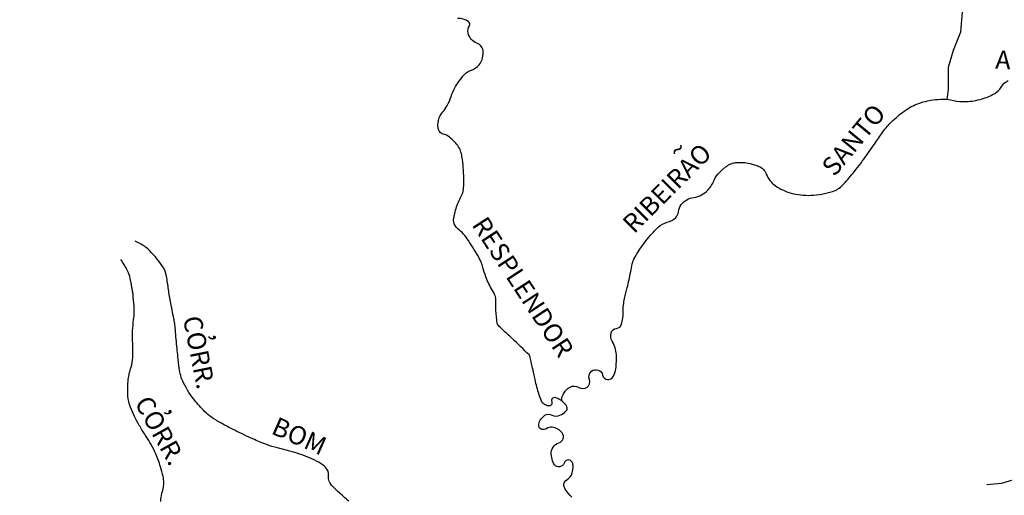
# Model space of a CAD drawing. Units: metres. Extents: x 57 to 354, y -36 to 384.
# Drawn here: x 195 to 249, y 154 to 180 of the extents above; entities that cross this region are included whole.
import ezdxf
from ezdxf.enums import TextEntityAlignment as Align

# ---------------------------------------------------------------- set-up
doc = ezdxf.new("R2010")
doc.units = ezdxf.units.M
doc.header["$MEASUREMENT"] = 0
for name, color, linetype, lineweight in [('DRENAGEM', 1, 'Continuous', 0), ('FORMATO', 1, 'Continuous', 0), ('TEXTO1', 1, 'Continuous', 0)]:
    doc.layers.add(name, color=color, linetype=linetype, lineweight=lineweight)
doc.styles.add('Style-ENGINEERING', font='ENGINEERING.shx')

msp = doc.modelspace()

# ---------------------------------------------------------------- linework, layer by layer
at = {"layer": 'DRENAGEM', "color": 4, "linetype": 'Continuous', "lineweight": -3}
for points in [[(245.82, 175.583), (245.907, 176.157), (245.903, 177.366), (246.172, 178.297), (246.583, 179.299), (246.674, 180.391), (247.41, 181.062), (248.317, 181.424), (249.422, 181.716), (250.072, 182.009)], [(257.163, 168.811), (257.109, 168.119), (256.773, 166.755), (256.532, 165.274), (256.385, 164.171), (256.46, 162.219), (256.779, 160.418), (256.75, 158.753), (256.245, 157.372), (255.398, 156.469), (254.244, 156.037), (253.252, 155.751), (252.07, 155.228), (251.035, 155.151), (249.869, 154.946), (248.791, 154.607), (247.991, 154.534)]]:
    msp.add_lwpolyline(points, dxfattribs=at)
at = {"layer": 'DRENAGEM', "color": 4, "linetype": 'Continuous', "lineweight": -3, "flags": 128}
for points in [[(225.312, 153.858, -0.048569), (224.96, 154.284, -0.114445), (224.875, 154.505, -0.310693), (225.025, 154.805, 0.202436), (225.328, 155.189, 0.052894), (225.374, 155.474, 0.067206), (225.356, 155.702, 0.762837), (224.879, 155.728, -0.597982), (224.363, 155.639, -0.08935), (224.252, 155.849, -0.058001), (224.183, 156.207, -0.347248), (224.603, 156.829, 0.515481), (224.777, 157.373, 0.10397), (224.544, 157.578, 0.097652), (224.23, 157.682, 0.18618), (223.918, 157.605, -0.235439), (223.662, 157.566, -0.386741), (223.496, 157.857, -0.199713), (223.833, 158.337, -0.268535), (224.222, 158.352, 0.235976), (224.658, 158.342, 0.068613), (224.985, 158.555, 0.195332), (225.049, 158.681, 0.197375), (224.974, 158.917, 0.097879), (224.597, 159.223, 0.02778), (224.481, 159.276, 0.040201), (224.396, 159.302, 0.600383), (224.21, 159.083, -0.571822), (224.03, 158.851, -0.116271), (223.788, 158.942, -0.142895), (223.652, 159.105, -0.03093), (223.477, 159.584, -0.019251), (223.275, 160.377), (223.275, 160.377, -0.000953), (223.208, 160.695), (223.208, 160.695, 0.001348), (223.16, 160.921, 0.007013), (223.008, 161.58, 0.096211), (222.987, 161.625, 0.045148), (222.967, 161.648), (222.967, 161.648, 0.001064), (222.043, 162.532), (222.043, 162.532, 0.004416), (221.443, 163.095, -0.014934), (221.269, 163.265, -0.157657), (221.222, 163.361, -0.022609), (221.152, 164.09, -0.031358), (221.157, 164.492, 0.056668), (221.148, 164.715, 0.108922), (220.977, 165.158, -0.061582), (220.604, 165.905, -0.021205), (220.447, 166.415, 0.034221), (220.342, 166.729, 0.036146), (220.233, 166.947, 0.007994), (219.653, 167.887, 0.081197), (219.058, 168.551, -0.179267), (218.846, 168.907, -0.087191), (218.844, 169.058, -0.025484), (218.954, 169.557, -0.056832), (219.226, 170.237, 0.086098), (219.379, 170.698, 0.03917), (219.405, 171.06, 0.017723), (219.372, 171.86, 0.020444), (219.299, 172.476, 0.038525), (219.222, 172.796, 0.093266), (219.066, 173.081, 0.046904), (218.616, 173.538, 0.117255), (218.273, 173.71, -0.191745), (218.077, 173.847, -0.088837), (218.005, 174.016, -0.072499), (217.986, 174.239, -0.036989), (218.019, 174.479, -0.053061), (218.072, 174.64, -0.075724), (218.254, 174.922, 0.060304), (218.493, 175.268, 0.03903), (218.704, 175.76, -0.039917), (218.911, 176.24, -0.028011), (219.055, 176.478, -0.016039), (219.34, 176.868, -0.14384), (219.77, 177.176, 0.132829), (220.242, 177.499, 0.098995), (220.4, 177.782, 0.079268), (220.462, 178.181, 0.312553), (220.113, 178.68, -0.255314), (219.638, 179.226, -0.189923), (219.703, 179.632, 0.385687), (219.658, 179.851, 0.180861), (219.055, 180.021, -0.074588)], [(224.737, 159.134, -0.124428), (224.881, 159.571, -0.126799), (225.21, 159.88, -0.273358), (225.69, 159.865, 0.298114), (226.136, 159.871, 0.355822), (226.263, 160.29, -0.327365), (226.375, 160.743, -0.560437), (226.99, 160.535, 0.69412), (227.575, 160.455, 0.088667), (227.709, 160.868, 0.048993), (227.741, 161.648, 0.121625), (227.514, 162.383, -0.207234), (227.453, 162.843, -0.309802), (227.744, 163.085, 0.315074), (228.029, 163.327, 0.066259), (228.111, 163.985, -0.059245), (228.193, 164.722, -0.002593), (228.336, 165.323, 0.004049), (228.427, 165.708, 0.01332), (228.523, 166.192, -0.015446), (228.608, 166.61, -0.072722), (228.744, 166.954, -0.02771), (229.271, 167.763, -0.024195), (229.609, 168.18, -0.021443), (230.031, 168.613, -0.126854), (230.526, 168.886, 0.135286), (230.986, 169.149, 0.170607), (231.134, 169.46, -0.13714), (231.291, 169.854, -0.202047), (231.975, 170.247, 0.180888), (232.751, 170.651, 0.086376), (233.093, 171.195, -0.105084), (233.391, 171.633, -0.047633), (233.879, 172.018, -0.095583), (234.169, 172.135, -0.035322), (234.364, 172.159, -0.023331), (234.662, 172.16, -0.050012), (235.048, 172.105, -0.038143), (235.533, 171.945, -0.207939), (235.94, 171.522, 0.151032), (236.423, 170.895, 0.087272), (237.292, 170.484, 0.077038), (238.373, 170.361, 0.066918), (239.566, 170.571, 0.128672), (240.105, 170.912, 0.017234), (240.668, 171.558, 0.013194), (241.35, 172.444, 0.010202), (241.926, 173.27, -0.01331), (242.371, 173.9, -0.043969), (242.86, 174.446, -0.034726), (243.579, 175.032, -0.079027), (244.374, 175.423, -0.062547), (245.473, 175.616, -0.072993), (246.181, 175.547, 0.075511), (246.867, 175.484, 0.053382), (247.712, 175.625, 0.061851), (248.395, 175.911, 0.121939), (248.78, 176.278, -0.123727), (249.161, 176.639, -0.07624)], [(213.116, 153.637, -0.006272), (212.536, 154.162, -0.009744), (212.173, 154.512, -0.233149), (212.003, 155.017, 0.241133), (211.83, 155.504, 0.075056), (211.352, 155.836, 0.037908), (210.287, 156.263, 0.022462), (209.213, 156.55, -0.039579), (208.609, 156.734, -0.012319), (207.856, 157.051, -0.009251), (206.873, 157.516, -0.011244), (206.245, 157.845, -0.012588), (205.699, 158.166, -0.052712), (205.322, 158.459, -0.028892), (204.731, 159.097, -0.057885), (204.073, 160.117, -0.085159), (203.838, 160.911, -0.002022), (203.766, 161.542, -0.002845), (203.719, 161.992), (203.719, 161.992, -0.003922), (203.627, 163.011, 0.011669), (203.591, 163.353, 0.018818), (203.547, 163.613, -0.005093), (203.358, 164.57, -0.012481), (203.239, 165.312, 0.013107), (203.125, 166.019, 0.109067), (202.914, 166.513, 0.04772), (202.114, 167.431, 0.049844), (201.87, 167.62, 0.030742), (201.43, 167.859)], [(202.827, 153.628, -0.057036), (202.935, 154.232, 0.077877), (202.996, 154.679, 0.047953), (202.96, 154.994, 0.027539), (202.815, 155.527, 0.018961), (202.54, 156.26, 0.027261), (202.302, 156.75, 0.024488), (202.04, 157.172, -0.018912), (201.695, 157.716, -0.019087), (201.398, 158.272, -0.021473), (201.175, 158.786, -0.071463), (201.038, 159.389, -0.048805), (201.054, 160.292, -0.052264), (201.203, 160.965, 0.067967), (201.302, 161.488, 0.029375), (201.297, 162.236, -0.029963), (201.293, 162.97, -0.017583), (201.347, 163.568, 0.026616), (201.375, 163.964, 0.020197), (201.367, 164.302, 0.010377), (201.312, 164.958, 0.017579), (201.284, 165.158, 0.005383), (201.163, 165.806, 0.066274), (201.017, 166.233, 0.041247), (200.643, 166.853)]]:
    msp.add_lwpolyline(points, format="xyb", dxfattribs=at)
at = {"layer": 'FORMATO', "color": 2, "linetype": 'Continuous', "lineweight": -3}
msp.add_3dface([(353.631, -35.673), (353.631, 384.327), (56.631, 384.327), (56.631, -35.673)], dxfattribs=at)
at = {"layer": 'FORMATO', "color": 3, "linetype": 'Continuous', "lineweight": -3}
msp.add_3dface([(61.631, -30.674), (348.631, -30.674), (348.631, 359.327), (61.631, 359.327)], dxfattribs=at)

# ---------------------------------------------------------------- texts
at = {"layer": 'TEXTO1', "color": 7, "linetype": 'Continuous', "lineweight": -3, "style": 'Style-ENGINEERING'}
for s, height, rotation, p in [('ANTONIO', 1.0103, -3.0568, (251.492, 177.12)), ('SANTO', 1.0103, 50.4244, (241.099, 173.071)), ('RIBEIRAO', 1.0103, 45.1796, (230.868, 170.402)), ('~', 1.01, 45.1796, (231.453, 172.507)), ('RESPLENDOR', 1.0103, -56.7753, (222.212, 165.08)), ('CORR.', 1.0103, -78.7631, (204.43, 161.679)), (',', 1.01, -78.7631, (205.678, 162.588)), ('CORR.', 1.0103, -60.8924, (202.354, 157.26)), (',', 1.01, -60.8924, (203.262, 158.508)), ('BOM', 1.0103, -23.9712, (210.202, 156.741))]:
    msp.add_text(s, height=height, rotation=rotation, dxfattribs=at).set_placement(p, align=Align.CENTER)

doc.saveas('drawing.dxf')
